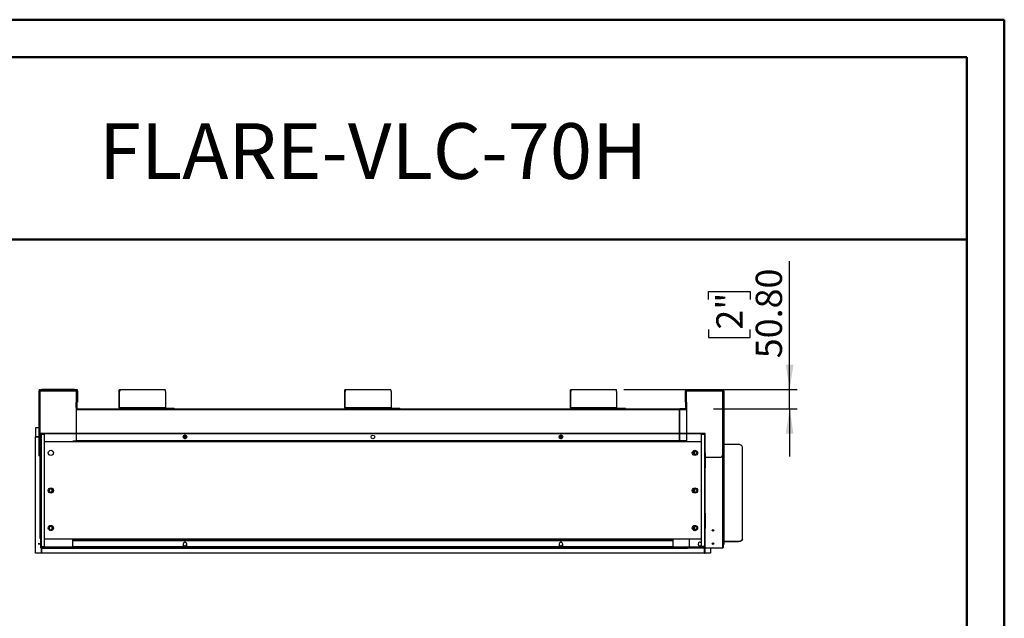
# Model space of a CAD drawing. Units: millimetres. Extents: x 2 to 4202, y -3 to 5937.
# Drawn here: x 1583 to 4202, y 4344 to 5937 of the extents above; entities that cross this region are included whole.
import ezdxf

# ---------------------------------------------------------------- set-up
doc = ezdxf.new("R2010")
doc.units = ezdxf.units.MM
doc.header["$LTSCALE"] = 20
doc.layers.add('FORMAT', color=7, linetype='Continuous')
doc.styles.add('SLDTEXTSTYLE0', font='TXT', dxfattribs={"width": 0.75})
doc.dimstyles.new('SLDDIMSTYLE0', dxfattribs={"dimtxt": 70, "dimasz": 66.04, "dimexe": 0, "dimexo": 0.0625, "dimgap": 17.5, "dimtad": 1, "dimrnd": 1e-09, "dimzin": 4, "dimdsep": 46, "dimtxsty": 'SLDTEXTSTYLE0', "dimsah": 1, "dimcen": 0.09, "dimadec": 0, "dimazin": 1, "dimtfac": 1, "dimtmove": 0, "dimatfit": 0, "dimfxl": 1, "dimfrac": 2, "dimtolj": 1, "dimtzin": 12, "dimarcsym": 0})

# ---------------------------------------------------------------- blocks, each defined once
blk = doc.blocks.new('_D_8')
at = {"layer": 'FORMAT'}
for p, q in [((3630.6, 4952.5), (3630.6, 5294.8)), ((3414.7, 5192.8), (3414.7, 5214.1)), ((3414.7, 5214.1), (3525.9, 5214.1)), ((3525.9, 5214.1), (3525.9, 5192.8)), ((3414.7, 5112.2), (3414.7, 5090.9)), ((3525.9, 5090.9), (3525.9, 5112.2)), ((3414.7, 5090.9), (3525.9, 5090.9)), ((3189.5, 4952.5), (3650.6, 4952.5)), ((3630.6, 4901.7), (3630.6, 4952.5)), ((3427.8, 4901.7), (3650.6, 4901.7)), ((3630.6, 4901.7), (3630.6, 4774.7))]:
    blk.add_line(p, q, dxfattribs=at)
for points in [[(3630.6, 4952.5), (3640.8, 5018.6), (3620.4, 5018.6)], [(3630.6, 4901.7), (3620.4, 4835.7), (3640.8, 4835.7)]]:
    blk.add_solid(points, dxfattribs=at)
at = {"layer": 'FORMAT', "char_height": 70, "attachment_point": 1, "rotation": 90, "style": 'SLDTEXTSTYLE0'}
for s, insert in [('50.80', (3540.4, 5036.1)), ('2"', (3435.6, 5112.2))]:
    blk.add_mtext(s, dxfattribs=dict(at, insert=insert))

msp = doc.modelspace()

# ---------------------------------------------------------------- linework, layer by layer
at = {"color": 7, "linetype": 'Continuous', "lineweight": 50}
for p, q in [((1.584, 5937.049), (4201.584, 5937.049)), ((4201.584, -2.951), (4201.584, 5937.049)), ((101.584, 5837.049), (4101.584, 5837.049)), ((4101.584, 97.049), (4101.584, 5837.049)), ((1228.049, 5352.032), (4101.584, 5352.032))]:
    msp.add_line(p, q, dxfattribs=at)
at = {"color": 7, "linetype": 'Continuous', "lineweight": 25}
for p, q in [((1635.29, 4952.517), (1636.79, 4952.517)), ((1635.29, 4949.517), (1635.29, 4952.517)), ((1636.79, 4952.517), (1636.79, 4949.517)), ((1637.79, 4951.017), (1637.79, 4952.517)), ((1637.79, 4952.517), (1641.79, 4952.517)), ((1641.79, 4951.017), (1637.79, 4951.017)), ((1637.79, 4951.017), (1637.79, 4949.517)), ((1641.79, 4952.517), (1641.79, 4951.017)), ((1728.79, 4952.517), (1641.79, 4952.517)), ((1728.79, 4951.017), (1641.79, 4951.017)), ((1728.79, 4951.017), (1728.79, 4952.517)), ((1728.79, 4952.517), (1732.79, 4952.517)), ((1732.79, 4951.017), (1728.79, 4951.017)), ((1732.79, 4952.517), (1732.79, 4951.017)), ((1732.79, 4949.517), (1732.79, 4951.017)), ((1733.79, 4952.517), (1735.29, 4952.517)), ((1733.79, 4949.517), (1733.79, 4952.517)), ((1735.29, 4952.517), (1735.29, 4949.517)), ((1848.543, 4952.517), (1849.715, 4952.517)), ((1849.715, 4952.517), (1969.475, 4952.517)), ((2448.543, 4952.517), (2449.715, 4952.517)), ((2449.715, 4952.517), (2569.475, 4952.517)), ((3048.543, 4952.517), (3049.715, 4952.517)), ((3049.715, 4952.517), (3169.475, 4952.517)), ((3354.183, 4952.517), (3355.683, 4952.517)), ((3354.183, 4949.517), (3354.183, 4952.517)), ((3355.683, 4952.517), (3355.683, 4949.517)), ((3356.683, 4951.017), (3356.683, 4952.517)), ((3356.683, 4952.517), (3360.683, 4952.517)), ((3360.683, 4951.017), (3356.683, 4951.017)), ((3356.683, 4951.017), (3356.683, 4949.517)), ((3360.683, 4952.517), (3360.683, 4951.017)), ((3360.683, 4952.517), (3447.683, 4952.517)), ((3360.683, 4951.017), (3447.683, 4951.017)), ((3447.683, 4951.017), (3447.683, 4952.517)), ((3447.683, 4952.517), (3451.683, 4952.517)), ((3451.683, 4951.017), (3447.683, 4951.017)), ((3451.683, 4952.517), (3451.683, 4951.017)), ((3451.683, 4949.517), (3451.683, 4951.017)), ((3452.683, 4952.517), (3454.183, 4952.517)), ((3452.683, 4949.517), (3452.683, 4952.517)), ((3454.183, 4952.517), (3454.183, 4949.517)), ((1633.79, 4949.517), (1633.79, 4776.517)), ((1633.79, 4949.517), (1636.79, 4949.517)), ((1636.79, 4949.517), (1636.79, 4776.517)), ((1636.79, 4949.517), (1637.79, 4949.517)), ((1637.79, 4949.517), (1732.79, 4949.517)), ((1733.79, 4949.517), (1732.79, 4949.517)), ((1733.79, 4919.517), (1733.79, 4949.517)), ((1733.79, 4949.517), (1736.79, 4949.517)), ((1736.79, 4949.517), (1736.79, 4919.517)), ((1848.639, 4947.517), (1847.467, 4947.517)), ((1847.467, 4904.117), (1847.467, 4947.517)), ((1848.639, 4904.117), (1848.639, 4947.517)), ((1970.55, 4947.517), (1970.55, 4904.117)), ((2448.639, 4947.517), (2447.467, 4947.517)), ((2447.467, 4904.117), (2447.467, 4947.517)), ((2448.639, 4904.117), (2448.639, 4947.517)), ((2570.55, 4947.517), (2570.55, 4904.117)), ((3048.639, 4947.517), (3047.467, 4947.517)), ((3047.467, 4904.117), (3047.467, 4947.517)), ((3048.639, 4904.117), (3048.639, 4947.517)), ((3170.55, 4947.517), (3170.55, 4904.117)), ((3352.683, 4949.517), (3352.683, 4919.517)), ((3352.683, 4949.517), (3355.683, 4949.517)), ((3355.683, 4949.517), (3355.683, 4919.517)), ((3355.683, 4949.517), (3356.683, 4949.517)), ((3356.683, 4949.517), (3451.683, 4949.517)), ((3452.683, 4949.517), (3451.683, 4949.517)), ((3452.683, 4776.517), (3452.683, 4949.517)), ((3452.683, 4949.517), (3455.683, 4949.517)), ((3455.683, 4949.517), (3455.683, 4776.517)), ((1733.79, 4919.517), (1732.79, 4919.517)), ((1732.79, 4919.517), (1732.79, 4836.717)), ((1732.79, 4901.717), (3338.79, 4901.717)), ((1733.083, 4904.717), (1733.083, 4919.517)), ((1736.79, 4919.517), (1733.79, 4919.517)), ((1733.79, 4904.717), (1733.79, 4919.517)), ((1735.29, 4904.717), (1733.79, 4904.717)), ((1735.29, 4904.717), (1735.29, 4919.517)), ((1848.639, 4904.117), (1847.467, 4904.117)), ((1970.55, 4904.117), (1848.639, 4904.117)), ((1849.811, 4902.917), (1849.811, 4901.717)), ((1849.811, 4902.917), (1868.171, 4902.917)), ((1868.171, 4901.717), (1868.171, 4902.917)), ((1868.171, 4902.917), (1874.13, 4902.917)), ((1874.13, 4902.917), (1874.13, 4901.717)), ((1874.13, 4902.917), (1993.89, 4902.917)), ((1993.89, 4901.717), (1993.89, 4902.917)), ((1993.89, 4902.917), (1994.007, 4902.917)), ((1994.007, 4901.717), (1994.007, 4902.917)), ((2448.639, 4904.117), (2447.467, 4904.117)), ((2570.55, 4904.117), (2448.639, 4904.117)), ((2449.811, 4902.917), (2449.811, 4901.717)), ((2449.811, 4902.917), (2468.171, 4902.917)), ((2468.171, 4901.717), (2468.171, 4902.917)), ((2468.171, 4902.917), (2474.13, 4902.917)), ((2474.13, 4902.917), (2474.13, 4901.717)), ((2474.13, 4902.917), (2593.89, 4902.917)), ((2593.89, 4901.717), (2593.89, 4902.917)), ((2593.89, 4902.917), (2594.007, 4902.917)), ((2594.007, 4901.717), (2594.007, 4902.917)), ((3048.639, 4904.117), (3047.467, 4904.117)), ((3170.55, 4904.117), (3048.639, 4904.117)), ((3049.811, 4902.917), (3049.811, 4901.717)), ((3049.811, 4902.917), (3068.171, 4902.917)), ((3068.171, 4901.717), (3068.171, 4902.917)), ((3068.171, 4902.917), (3074.13, 4902.917)), ((3074.13, 4902.917), (3074.13, 4901.717)), ((3074.13, 4902.917), (3193.89, 4902.917)), ((3193.89, 4901.717), (3193.89, 4902.917)), ((3193.89, 4902.917), (3194.007, 4902.917)), ((3194.007, 4901.717), (3194.007, 4902.917)), ((3338.79, 4901.717), (3338.79, 4899.717)), ((3356.683, 4901.717), (3338.79, 4901.717)), ((3338.79, 4900.717), (3356.683, 4900.717)), ((3338.79, 4899.717), (3356.683, 4899.717)), ((3355.683, 4919.517), (3352.683, 4919.517)), ((3354.183, 4904.717), (3354.183, 4919.517)), ((3354.183, 4904.717), (3355.683, 4904.717)), ((3355.683, 4904.717), (3355.683, 4919.517)), ((3355.683, 4919.517), (3356.683, 4919.517)), ((3356.39, 4904.717), (3356.39, 4919.517)), ((3356.683, 4919.517), (3356.683, 4836.717)), ((3337.59, 4896.717), (3337.59, 4836.717)), ((3337.79, 4896.717), (3337.59, 4896.717)), ((3337.79, 4836.717), (3337.79, 4896.717)), ((1624.79, 4850.714), (1624.79, 4826.967)), ((1633.79, 4850.714), (1624.79, 4850.714)), ((3337.59, 4850.717), (3337.79, 4850.717)), ((1624.79, 4825.967), (1624.79, 4826.967)), ((1633.79, 4826.967), (1624.79, 4826.967)), ((1633.79, 4825.967), (1624.79, 4825.967)), ((1624.79, 4517.717), (1624.79, 4825.967)), ((1638.29, 4835.517), (1638.29, 4836.717)), ((1638.29, 4836.717), (1755.29, 4836.717)), ((1638.29, 4835.517), (1755.29, 4835.517)), ((1639.49, 4832.617), (1638.29, 4832.617)), ((1638.29, 4832.617), (1638.29, 4796.217)), ((1639.49, 4832.617), (1639.49, 4796.217)), ((1640.69, 4833.817), (1640.69, 4835.017)), ((1640.69, 4835.017), (1648.29, 4835.017)), ((1640.69, 4833.817), (1648.29, 4833.817)), ((1640.69, 4833.717), (1648.29, 4833.717)), ((1640.69, 4833.11), (1640.69, 4833.717)), ((1640.69, 4535.324), (1640.69, 4833.11)), ((1648.29, 4835.017), (1648.29, 4833.817)), ((1648.29, 4833.717), (1648.29, 4534.717)), ((1732.79, 4835.517), (1732.79, 4815.717)), ((1755.29, 4835.517), (1755.29, 4836.717)), ((1755.29, 4836.717), (1767.29, 4836.717)), ((1755.29, 4835.517), (1767.29, 4835.517)), ((1767.29, 4835.517), (1767.29, 4836.717)), ((1767.29, 4836.717), (1810.29, 4836.717)), ((1767.29, 4835.517), (1810.29, 4835.517)), ((1810.29, 4835.517), (1810.29, 4836.717)), ((1810.29, 4836.717), (1822.29, 4836.717)), ((1810.29, 4835.517), (1822.29, 4835.517)), ((1822.29, 4835.517), (1822.29, 4836.717)), ((1822.29, 4836.717), (1918.29, 4836.717)), ((1822.29, 4835.517), (1918.29, 4835.517)), ((1918.29, 4835.517), (1918.29, 4836.717)), ((1918.29, 4836.717), (1930.29, 4836.717)), ((1918.29, 4835.517), (1930.29, 4835.517)), ((1930.29, 4835.517), (1930.29, 4836.717)), ((1930.29, 4836.717), (1973.29, 4836.717)), ((1930.29, 4835.517), (1973.29, 4835.517)), ((1973.29, 4835.517), (1973.29, 4836.717)), ((1973.29, 4836.717), (1985.29, 4836.717)), ((1973.29, 4835.517), (1985.29, 4835.517)), ((1985.29, 4835.517), (1985.29, 4836.717)), ((1985.29, 4836.717), (2081.29, 4836.717)), ((1985.29, 4835.517), (2081.29, 4835.517)), ((2019.032, 4830.173), (2017.668, 4827.811)), ((2017.668, 4825.623), (2019.032, 4823.261)), ((2026.39, 4824.717), (2018.191, 4824.717)), ((2023.654, 4831.267), (2020.927, 4831.267)), ((2020.927, 4822.167), (2023.654, 4822.167)), ((2026.913, 4827.811), (2025.549, 4830.173)), ((2025.549, 4823.261), (2026.913, 4825.623)), ((2081.29, 4835.517), (2081.29, 4836.717)), ((2081.29, 4836.717), (2093.29, 4836.717)), ((2081.29, 4835.517), (2093.29, 4835.517)), ((2093.29, 4835.517), (2093.29, 4836.717)), ((2093.29, 4836.717), (2136.29, 4836.717)), ((2093.29, 4835.517), (2136.29, 4835.517)), ((2136.29, 4835.517), (2136.29, 4836.717)), ((2136.29, 4836.717), (2148.29, 4836.717)), ((2136.29, 4835.517), (2148.29, 4835.517)), ((2148.29, 4835.517), (2148.29, 4836.717)), ((2148.29, 4836.717), (2244.29, 4836.717)), ((2148.29, 4835.517), (2244.29, 4835.517)), ((2244.29, 4835.517), (2244.29, 4836.717)), ((2244.29, 4836.717), (2256.29, 4836.717)), ((2244.29, 4835.517), (2256.29, 4835.517)), ((2256.29, 4835.517), (2256.29, 4836.717)), ((2256.29, 4836.717), (2299.29, 4836.717)), ((2256.29, 4835.517), (2299.29, 4835.517)), ((2299.29, 4835.517), (2299.29, 4836.717)), ((2299.29, 4836.717), (2311.29, 4836.717)), ((2299.29, 4835.517), (2311.29, 4835.517)), ((2311.29, 4835.517), (2311.29, 4836.717)), ((2311.29, 4836.717), (2407.29, 4836.717)), ((2311.29, 4835.517), (2407.29, 4835.517)), ((2407.29, 4835.517), (2407.29, 4836.717)), ((2407.29, 4836.717), (2419.29, 4836.717)), ((2407.29, 4835.517), (2419.29, 4835.517)), ((2419.29, 4835.517), (2419.29, 4836.717)), ((2419.29, 4836.717), (2462.29, 4836.717)), ((2419.29, 4835.517), (2462.29, 4835.517)), ((2462.29, 4835.517), (2462.29, 4836.717)), ((2462.29, 4836.717), (2474.29, 4836.717)), ((2462.29, 4835.517), (2474.29, 4835.517)), ((2474.29, 4835.517), (2474.29, 4836.717)), ((2474.29, 4836.717), (2570.29, 4836.717)), ((2474.29, 4835.517), (2570.29, 4835.517)), ((2570.29, 4835.517), (2570.29, 4836.717)), ((2570.29, 4836.717), (2582.29, 4836.717)), ((2570.29, 4835.517), (2582.29, 4835.517)), ((2582.29, 4835.517), (2582.29, 4836.717)), ((2582.29, 4836.717), (2625.29, 4836.717)), ((2582.29, 4835.517), (2625.29, 4835.517)), ((2625.29, 4835.517), (2625.29, 4836.717)), ((2625.29, 4836.717), (2637.29, 4836.717)), ((2625.29, 4835.517), (2637.29, 4835.517)), ((2637.29, 4835.517), (2637.29, 4836.717)), ((2637.29, 4836.717), (2733.29, 4836.717)), ((2637.29, 4835.517), (2733.29, 4835.517)), ((2733.29, 4835.517), (2733.29, 4836.717)), ((2733.29, 4836.717), (2745.29, 4836.717)), ((2733.29, 4835.517), (2745.29, 4835.517)), ((2745.29, 4835.517), (2745.29, 4836.717)), ((2745.29, 4836.717), (2788.29, 4836.717)), ((2745.29, 4835.517), (2788.29, 4835.517)), ((2788.29, 4835.517), (2788.29, 4836.717)), ((2788.29, 4836.717), (2800.29, 4836.717)), ((2788.29, 4835.517), (2800.29, 4835.517)), ((2800.29, 4835.517), (2800.29, 4836.717)), ((2800.29, 4836.717), (2896.29, 4836.717)), ((2800.29, 4835.517), (2896.29, 4835.517)), ((2896.29, 4835.517), (2896.29, 4836.717)), ((2896.29, 4836.717), (2908.29, 4836.717)), ((2896.29, 4835.517), (2908.29, 4835.517)), ((2908.29, 4835.517), (2908.29, 4836.717)), ((2908.29, 4836.717), (2951.29, 4836.717)), ((2908.29, 4835.517), (2951.29, 4835.517)), ((2951.29, 4835.517), (2951.29, 4836.717)), ((2951.29, 4836.717), (2963.29, 4836.717)), ((2951.29, 4835.517), (2963.29, 4835.517)), ((2963.29, 4835.517), (2963.29, 4836.717)), ((2963.29, 4836.717), (3059.29, 4836.717)), ((2963.29, 4835.517), (3059.29, 4835.517)), ((3019.032, 4830.173), (3017.668, 4827.811)), ((3017.668, 4825.623), (3019.032, 4823.261)), ((3026.39, 4824.717), (3018.191, 4824.717)), ((3023.654, 4831.267), (3020.927, 4831.267)), ((3020.927, 4822.167), (3023.654, 4822.167)), ((3026.913, 4827.811), (3025.549, 4830.173)), ((3025.549, 4823.261), (3026.913, 4825.623)), ((3059.29, 4835.517), (3059.29, 4836.717)), ((3059.29, 4836.717), (3071.29, 4836.717)), ((3059.29, 4835.517), (3071.29, 4835.517)), ((3071.29, 4836.717), (3114.29, 4836.717)), ((3071.29, 4835.517), (3071.29, 4836.717)), ((3071.29, 4835.517), (3114.29, 4835.517)), ((3114.29, 4835.517), (3114.29, 4836.717)), ((3114.29, 4836.717), (3126.29, 4836.717)), ((3114.29, 4835.517), (3126.29, 4835.517)), ((3126.29, 4835.517), (3126.29, 4836.717)), ((3126.29, 4836.717), (3222.29, 4836.717)), ((3126.29, 4835.517), (3222.29, 4835.517)), ((3222.29, 4835.517), (3222.29, 4836.717)), ((3222.29, 4836.717), (3234.29, 4836.717)), ((3222.29, 4835.517), (3234.29, 4835.517)), ((3234.29, 4835.517), (3234.29, 4836.717)), ((3234.29, 4836.717), (3277.29, 4836.717)), ((3234.29, 4835.517), (3277.29, 4835.517)), ((3277.29, 4835.517), (3277.29, 4836.717)), ((3277.29, 4836.717), (3289.29, 4836.717)), ((3277.29, 4835.517), (3289.29, 4835.517)), ((3289.29, 4835.517), (3289.29, 4836.717)), ((3289.29, 4836.717), (3406.29, 4836.717)), ((3289.29, 4835.517), (3406.29, 4835.517)), ((3320.29, 4835.517), (3320.29, 4835.448)), ((3337.59, 4835.517), (3337.59, 4818.717)), ((3337.59, 4818.717), (3337.79, 4818.717)), ((3337.79, 4818.717), (3337.79, 4835.517)), ((3356.683, 4835.517), (3356.683, 4813.317)), ((3396.29, 4835.017), (3396.29, 4833.817)), ((3396.29, 4835.017), (3403.89, 4835.017)), ((3396.29, 4833.817), (3403.89, 4833.817)), ((3396.29, 4534.717), (3396.29, 4833.717)), ((3403.89, 4833.717), (3396.29, 4833.717)), ((3403.89, 4833.817), (3403.89, 4835.017)), ((3403.89, 4833.11), (3403.89, 4833.717)), ((3403.89, 4833.11), (3403.89, 4535.324)), ((3405.09, 4832.617), (3406.29, 4832.617)), ((3405.09, 4796.217), (3405.09, 4832.617)), ((3406.29, 4835.517), (3406.29, 4836.717)), ((3406.29, 4796.217), (3406.29, 4832.617)), ((1639.49, 4796.217), (1638.29, 4796.217)), ((1638.29, 4796.217), (1638.29, 4784.217)), ((1639.49, 4796.217), (1639.49, 4784.217)), ((1724.29, 4813.317), (1648.29, 4813.317)), ((1724.29, 4813.317), (1724.29, 4815.717)), ((3320.29, 4815.717), (1724.29, 4815.717)), ((3320.29, 4813.317), (1724.29, 4813.317)), ((3356.683, 4816.717), (1732.79, 4816.717)), ((1846.675, 4816.092), (1732.79, 4816.092)), ((1732.79, 4816.045), (1846.675, 4816.045)), ((1846.675, 4816.045), (1846.675, 4816.092)), ((1851.675, 4816.092), (1851.675, 4816.045)), ((1969.06, 4816.092), (1851.675, 4816.092)), ((1851.675, 4816.045), (1969.06, 4816.045)), ((1969.06, 4816.045), (1969.06, 4816.092)), ((1974.06, 4816.092), (1974.06, 4816.045)), ((2091.444, 4816.092), (1974.06, 4816.092)), ((1974.06, 4816.045), (2091.444, 4816.045)), ((2091.444, 4816.045), (2091.444, 4816.092)), ((2096.444, 4816.092), (2096.444, 4816.045)), ((2213.829, 4816.092), (2096.444, 4816.092)), ((2096.444, 4816.045), (2213.829, 4816.045)), ((2213.829, 4816.045), (2213.829, 4816.092)), ((2218.829, 4816.092), (2218.829, 4816.045)), ((2336.214, 4816.092), (2218.829, 4816.092)), ((2218.829, 4816.045), (2336.214, 4816.045)), ((2336.214, 4816.045), (2336.214, 4816.092)), ((2341.214, 4816.092), (2341.214, 4816.045)), ((2458.598, 4816.092), (2341.214, 4816.092)), ((2341.214, 4816.045), (2458.598, 4816.045)), ((2458.598, 4816.045), (2458.598, 4816.092)), ((2463.598, 4816.092), (2463.598, 4816.045)), ((2580.983, 4816.092), (2463.598, 4816.092)), ((2463.598, 4816.045), (2580.983, 4816.045)), ((2580.983, 4816.045), (2580.983, 4816.092)), ((2585.983, 4816.092), (2585.983, 4816.045)), ((2703.367, 4816.092), (2585.983, 4816.092)), ((2585.983, 4816.045), (2703.367, 4816.045)), ((2703.367, 4816.045), (2703.367, 4816.092)), ((2708.367, 4816.092), (2708.367, 4816.045)), ((2825.752, 4816.092), (2708.367, 4816.092)), ((2708.367, 4816.045), (2825.752, 4816.045)), ((2825.752, 4816.045), (2825.752, 4816.092)), ((2830.752, 4816.092), (2830.752, 4816.045)), ((2948.137, 4816.092), (2830.752, 4816.092)), ((2830.752, 4816.045), (2948.137, 4816.045)), ((2948.137, 4816.045), (2948.137, 4816.092)), ((2953.137, 4816.092), (2953.137, 4816.045)), ((3070.521, 4816.092), (2953.137, 4816.092)), ((2953.137, 4816.045), (3070.521, 4816.045)), ((3070.521, 4816.045), (3070.521, 4816.092)), ((3075.521, 4816.092), (3075.521, 4816.045)), ((3192.906, 4816.092), (3075.521, 4816.092)), ((3075.521, 4816.045), (3192.906, 4816.045)), ((3192.906, 4816.045), (3192.906, 4816.092)), ((3197.906, 4816.092), (3197.906, 4816.045)), ((3315.29, 4816.092), (3197.906, 4816.092)), ((3197.906, 4816.045), (3315.29, 4816.045)), ((3315.29, 4816.045), (3315.29, 4816.092)), ((3320.29, 4816.717), (3320.29, 4815.717)), ((3320.29, 4815.717), (3320.29, 4813.317)), ((3396.29, 4813.317), (3320.29, 4813.317)), ((3405.09, 4796.217), (3406.29, 4796.217)), ((3405.09, 4784.217), (3405.09, 4796.217)), ((3406.29, 4784.217), (3406.29, 4796.217)), ((3456.183, 4549.132), (3456.183, 4806.247)), ((3494.983, 4806.247), (3456.183, 4806.247)), ((3504.983, 4555.56), (3504.983, 4799.819)), ((1636.79, 4776.517), (1633.79, 4776.517)), ((1636.79, 4776.517), (1637.79, 4776.517)), ((1637.29, 4556.717), (1637.29, 4776.517)), ((1639.49, 4784.217), (1638.29, 4784.217)), ((1638.29, 4744.217), (1638.29, 4784.217)), ((1639.49, 4744.217), (1639.49, 4784.217)), ((3374.24, 4785.581), (3374.24, 4782.853)), ((3374.79, 4786.778), (3374.79, 4781.655)), ((3377.697, 4788.839), (3375.334, 4787.475)), ((3375.334, 4780.958), (3377.697, 4779.594)), ((3376.29, 4788.027), (3376.29, 4780.406)), ((3382.247, 4787.475), (3379.884, 4788.839)), ((3379.884, 4779.594), (3382.247, 4780.958)), ((3383.34, 4782.853), (3383.34, 4785.581)), ((3405.09, 4784.217), (3406.29, 4784.217)), ((3405.09, 4784.217), (3405.09, 4744.217)), ((3406.29, 4784.217), (3406.29, 4744.217)), ((3406.29, 4772.517), (3447.683, 4772.517)), ((3452.683, 4776.517), (3451.683, 4776.517)), ((3455.683, 4776.517), (3452.683, 4776.517)), ((3454.183, 4776.517), (3454.183, 4532.717)), ((1639.49, 4744.217), (1638.29, 4744.217)), ((1638.29, 4744.217), (1638.29, 4732.217)), ((1639.49, 4744.217), (1639.49, 4732.217)), ((3405.09, 4744.217), (3406.29, 4744.217)), ((3405.09, 4732.217), (3405.09, 4744.217)), ((3406.29, 4732.217), (3406.29, 4744.217)), ((1639.49, 4732.217), (1638.29, 4732.217)), ((1638.29, 4732.217), (1638.29, 4636.217)), ((1639.49, 4732.217), (1639.49, 4636.217)), ((3405.09, 4732.217), (3406.29, 4732.217)), ((3405.09, 4636.217), (3405.09, 4732.217)), ((3406.29, 4636.217), (3406.29, 4732.217)), ((1664.697, 4688.839), (1662.334, 4687.475)), ((1669.247, 4687.475), (1666.884, 4688.839)), ((1668.29, 4688.027), (1668.29, 4680.406)), ((3377.697, 4688.839), (3375.334, 4687.475)), ((3376.29, 4688.027), (3376.29, 4680.406)), ((3382.247, 4687.475), (3379.884, 4688.839)), ((1661.24, 4685.581), (1661.24, 4682.853)), ((1662.334, 4680.958), (1664.697, 4679.594)), ((1666.884, 4679.594), (1669.247, 4680.958)), ((1669.79, 4681.655), (1669.79, 4686.778)), ((1670.34, 4682.853), (1670.34, 4685.581)), ((3374.24, 4685.581), (3374.24, 4682.853)), ((3374.79, 4686.778), (3374.79, 4681.655)), ((3375.334, 4680.958), (3377.697, 4679.594)), ((3379.884, 4679.594), (3382.247, 4680.958)), ((3383.34, 4682.853), (3383.34, 4685.581)), ((1639.49, 4636.217), (1638.29, 4636.217)), ((1638.29, 4636.217), (1638.29, 4624.217)), ((1639.49, 4636.217), (1639.49, 4624.217)), ((3405.09, 4636.217), (3406.29, 4636.217)), ((3405.09, 4624.217), (3405.09, 4636.217)), ((3406.29, 4624.217), (3406.29, 4636.217)), ((1639.49, 4624.217), (1638.29, 4624.217)), ((1638.29, 4584.217), (1638.29, 4624.217)), ((1639.49, 4584.217), (1639.49, 4624.217)), ((3405.09, 4624.217), (3406.29, 4624.217)), ((3405.09, 4624.217), (3405.09, 4584.217)), ((3406.29, 4624.217), (3406.29, 4584.217)), ((1639.49, 4584.217), (1638.29, 4584.217)), ((1638.29, 4584.217), (1638.29, 4572.217)), ((1639.49, 4584.217), (1639.49, 4572.217)), ((1661.24, 4585.581), (1661.24, 4582.853)), ((1664.697, 4588.839), (1662.334, 4587.475)), ((1669.247, 4587.475), (1666.884, 4588.839)), ((1668.29, 4588.027), (1668.29, 4580.406)), ((1669.79, 4581.655), (1669.79, 4586.778)), ((1670.34, 4582.853), (1670.34, 4585.581)), ((3374.24, 4585.581), (3374.24, 4582.853)), ((3374.79, 4586.778), (3374.79, 4581.655)), ((3377.697, 4588.839), (3375.334, 4587.475)), ((3376.29, 4588.027), (3376.29, 4580.406)), ((3382.247, 4587.475), (3379.884, 4588.839)), ((3383.34, 4582.853), (3383.34, 4585.581)), ((3405.09, 4584.217), (3406.29, 4584.217)), ((3405.09, 4572.217), (3405.09, 4584.217)), ((3406.29, 4572.217), (3406.29, 4584.217)), ((1638.29, 4556.717), (1637.29, 4556.717)), ((1639.49, 4572.217), (1638.29, 4572.217)), ((1638.29, 4572.217), (1638.29, 4535.817)), ((1639.49, 4572.217), (1639.49, 4535.817)), ((1662.334, 4580.958), (1664.697, 4579.594)), ((1666.884, 4579.594), (1669.247, 4580.958)), ((3375.334, 4580.958), (3377.697, 4579.594)), ((3379.884, 4579.594), (3382.247, 4580.958)), ((3405.09, 4572.217), (3406.29, 4572.217)), ((3405.09, 4535.817), (3405.09, 4572.217)), ((3406.29, 4535.817), (3406.29, 4572.217)), ((1637.79, 4542.467), (1631.79, 4542.467)), ((1631.79, 4542.467), (1631.79, 4542.067)), ((1631.79, 4542.37), (1637.79, 4542.37)), ((1631.79, 4542.067), (1637.79, 4542.067)), ((1637.79, 4533.424), (1637.698, 4533.424)), ((1637.698, 4533.424), (1637.698, 4533.024)), ((1637.698, 4533.024), (1640.398, 4533.024)), ((1638.29, 4542.467), (1637.79, 4542.467)), ((1638.29, 4542.37), (1637.79, 4542.37)), ((1637.79, 4542.067), (1637.79, 4533.424)), ((1637.79, 4542.067), (1638.29, 4542.067)), ((1637.79, 4533.424), (1638.79, 4533.424)), ((1639.49, 4535.817), (1638.29, 4535.817)), ((1638.29, 4532.917), (1638.29, 4531.717)), ((1755.29, 4532.917), (1638.29, 4532.917)), ((1755.29, 4531.717), (1638.29, 4531.717)), ((1638.79, 4534.35), (1638.79, 4533.427)), ((1638.79, 4533.424), (1638.79, 4533.427)), ((1638.79, 4533.424), (1639.79, 4533.424)), ((1639.79, 4533.424), (1639.79, 4533.024)), ((1639.84, 4533.024), (1639.84, 4533.572)), ((1640.398, 4533.024), (1640.398, 4532.917)), ((1640.398, 4531.717), (1640.398, 4517.717)), ((1640.498, 4531.717), (1640.498, 4530.717)), ((1640.498, 4517.717), (1640.498, 4530.717)), ((1640.69, 4535.324), (1640.69, 4534.717)), ((1640.69, 4534.717), (1648.29, 4534.717)), ((1640.69, 4534.617), (1640.69, 4533.417)), ((1648.29, 4534.617), (1640.69, 4534.617)), ((1648.29, 4533.417), (1640.69, 4533.417)), ((1648.29, 4555.117), (1724.29, 4555.117)), ((1648.29, 4533.417), (1648.29, 4534.617)), ((1724.29, 4555.117), (3320.29, 4555.117)), ((1724.29, 4552.717), (1724.29, 4555.117)), ((1724.29, 4552.717), (3320.29, 4552.717)), ((1724.29, 4551.517), (1724.29, 4552.717)), ((1724.29, 4551.517), (3320.29, 4551.517)), ((1724.29, 4534.117), (1724.29, 4551.517)), ((2021.106, 4534.117), (1724.29, 4534.117)), ((1724.29, 4532.917), (1724.29, 4534.117)), ((1846.675, 4552.388), (1729.29, 4552.388)), ((1729.29, 4552.388), (1729.29, 4552.341)), ((1729.29, 4552.341), (1846.675, 4552.341)), ((1755.29, 4532.917), (1755.29, 4531.717)), ((1767.29, 4532.917), (1755.29, 4532.917)), ((1767.29, 4531.717), (1755.29, 4531.717)), ((1767.29, 4532.917), (1767.29, 4531.717)), ((1810.29, 4532.917), (1767.29, 4532.917)), ((1810.29, 4531.717), (1767.29, 4531.717)), ((1810.29, 4532.917), (1810.29, 4531.717)), ((1822.29, 4532.917), (1810.29, 4532.917)), ((1822.29, 4531.717), (1810.29, 4531.717)), ((1822.29, 4532.917), (1822.29, 4531.717)), ((1918.29, 4532.917), (1822.29, 4532.917)), ((1918.29, 4531.717), (1822.29, 4531.717)), ((1846.675, 4552.341), (1846.675, 4552.388)), ((1969.06, 4552.388), (1851.675, 4552.388)), ((1851.675, 4552.388), (1851.675, 4552.341)), ((1851.675, 4552.341), (1969.06, 4552.341)), ((1918.29, 4532.917), (1918.29, 4531.717)), ((1930.29, 4532.917), (1918.29, 4532.917)), ((1930.29, 4531.717), (1918.29, 4531.717)), ((1930.29, 4532.917), (1930.29, 4531.717)), ((1973.29, 4532.917), (1930.29, 4532.917)), ((1973.29, 4531.717), (1930.29, 4531.717)), ((1969.06, 4552.341), (1969.06, 4552.388)), ((1973.29, 4532.917), (1973.29, 4531.717)), ((1985.29, 4532.917), (1973.29, 4532.917)), ((1985.29, 4531.717), (1973.29, 4531.717)), ((2091.444, 4552.388), (1974.06, 4552.388)), ((1974.06, 4552.388), (1974.06, 4552.341)), ((1974.06, 4552.341), (2091.444, 4552.341)), ((1985.29, 4532.917), (1985.29, 4531.717)), ((2081.29, 4532.917), (1985.29, 4532.917)), ((2081.29, 4531.717), (1985.29, 4531.717)), ((2017.54, 4541.717), (2017.54, 4538.717)), ((2017.54, 4540.844), (2019.664, 4537.167)), ((2019.032, 4545.173), (2017.668, 4542.811)), ((2019.664, 4537.167), (2024.917, 4537.167)), ((2023.654, 4546.267), (2020.927, 4546.267)), ((3021.106, 4534.117), (2023.475, 4534.117)), ((2024.917, 4537.167), (2027.04, 4540.844)), ((2026.913, 4542.811), (2025.549, 4545.173)), ((2027.04, 4538.717), (2027.04, 4541.717)), ((2081.29, 4532.917), (2081.29, 4531.717)), ((2093.29, 4532.917), (2081.29, 4532.917)), ((2093.29, 4531.717), (2081.29, 4531.717)), ((2091.444, 4552.341), (2091.444, 4552.388)), ((2093.29, 4532.917), (2093.29, 4531.717)), ((2136.29, 4532.917), (2093.29, 4532.917)), ((2136.29, 4531.717), (2093.29, 4531.717)), ((2213.829, 4552.388), (2096.444, 4552.388)), ((2096.444, 4552.388), (2096.444, 4552.341)), ((2096.444, 4552.341), (2213.829, 4552.341)), ((2136.29, 4532.917), (2136.29, 4531.717)), ((2148.29, 4532.917), (2136.29, 4532.917)), ((2148.29, 4531.717), (2136.29, 4531.717)), ((2148.29, 4532.917), (2148.29, 4531.717)), ((2244.29, 4532.917), (2148.29, 4532.917)), ((2244.29, 4531.717), (2148.29, 4531.717)), ((2213.829, 4552.341), (2213.829, 4552.388)), ((2336.214, 4552.388), (2218.829, 4552.388)), ((2218.829, 4552.388), (2218.829, 4552.341)), ((2218.829, 4552.341), (2336.214, 4552.341)), ((2244.29, 4532.917), (2244.29, 4531.717)), ((2256.29, 4532.917), (2244.29, 4532.917)), ((2256.29, 4531.717), (2244.29, 4531.717)), ((2256.29, 4532.917), (2256.29, 4531.717)), ((2299.29, 4532.917), (2256.29, 4532.917)), ((2299.29, 4531.717), (2256.29, 4531.717)), ((2299.29, 4532.917), (2299.29, 4531.717)), ((2311.29, 4532.917), (2299.29, 4532.917)), ((2311.29, 4531.717), (2299.29, 4531.717)), ((2311.29, 4532.917), (2311.29, 4531.717)), ((2407.29, 4532.917), (2311.29, 4532.917)), ((2407.29, 4531.717), (2311.29, 4531.717)), ((2336.214, 4552.341), (2336.214, 4552.388)), ((2458.598, 4552.388), (2341.214, 4552.388)), ((2341.214, 4552.388), (2341.214, 4552.341)), ((2341.214, 4552.341), (2458.598, 4552.341)), ((2407.29, 4532.917), (2407.29, 4531.717)), ((2419.29, 4532.917), (2407.29, 4532.917)), ((2419.29, 4531.717), (2407.29, 4531.717)), ((2419.29, 4532.917), (2419.29, 4531.717)), ((2462.29, 4532.917), (2419.29, 4532.917)), ((2462.29, 4531.717), (2419.29, 4531.717)), ((2458.598, 4552.341), (2458.598, 4552.388)), ((2462.29, 4532.917), (2462.29, 4531.717)), ((2474.29, 4532.917), (2462.29, 4532.917)), ((2474.29, 4531.717), (2462.29, 4531.717)), ((2580.983, 4552.388), (2463.598, 4552.388)), ((2463.598, 4552.388), (2463.598, 4552.341)), ((2463.598, 4552.341), (2580.983, 4552.341)), ((2474.29, 4532.917), (2474.29, 4531.717)), ((2570.29, 4532.917), (2474.29, 4532.917)), ((2570.29, 4531.717), (2474.29, 4531.717)), ((2570.29, 4532.917), (2570.29, 4531.717)), ((2582.29, 4532.917), (2570.29, 4532.917)), ((2582.29, 4531.717), (2570.29, 4531.717)), ((2580.983, 4552.341), (2580.983, 4552.388)), ((2582.29, 4532.917), (2582.29, 4531.717)), ((2625.29, 4532.917), (2582.29, 4532.917)), ((2625.29, 4531.717), (2582.29, 4531.717)), ((2703.367, 4552.388), (2585.983, 4552.388)), ((2585.983, 4552.388), (2585.983, 4552.341)), ((2585.983, 4552.341), (2703.367, 4552.341)), ((2625.29, 4532.917), (2625.29, 4531.717)), ((2637.29, 4532.917), (2625.29, 4532.917)), ((2637.29, 4531.717), (2625.29, 4531.717)), ((2637.29, 4532.917), (2637.29, 4531.717)), ((2733.29, 4532.917), (2637.29, 4532.917)), ((2733.29, 4531.717), (2637.29, 4531.717)), ((2703.367, 4552.341), (2703.367, 4552.388)), ((2825.752, 4552.388), (2708.367, 4552.388)), ((2708.367, 4552.388), (2708.367, 4552.341)), ((2708.367, 4552.341), (2825.752, 4552.341)), ((2733.29, 4532.917), (2733.29, 4531.717)), ((2745.29, 4532.917), (2733.29, 4532.917)), ((2745.29, 4531.717), (2733.29, 4531.717)), ((2745.29, 4532.917), (2745.29, 4531.717)), ((2788.29, 4532.917), (2745.29, 4532.917)), ((2788.29, 4531.717), (2745.29, 4531.717)), ((2788.29, 4532.917), (2788.29, 4531.717)), ((2800.29, 4532.917), (2788.29, 4532.917)), ((2800.29, 4531.717), (2788.29, 4531.717)), ((2800.29, 4532.917), (2800.29, 4531.717)), ((2896.29, 4532.917), (2800.29, 4532.917)), ((2896.29, 4531.717), (2800.29, 4531.717)), ((2825.752, 4552.341), (2825.752, 4552.388)), ((2948.137, 4552.388), (2830.752, 4552.388)), ((2830.752, 4552.388), (2830.752, 4552.341)), ((2830.752, 4552.341), (2948.137, 4552.341)), ((2896.29, 4532.917), (2896.29, 4531.717)), ((2908.29, 4532.917), (2896.29, 4532.917)), ((2908.29, 4531.717), (2896.29, 4531.717)), ((2908.29, 4532.917), (2908.29, 4531.717)), ((2951.29, 4532.917), (2908.29, 4532.917)), ((2951.29, 4531.717), (2908.29, 4531.717)), ((2948.137, 4552.341), (2948.137, 4552.388)), ((2951.29, 4532.917), (2951.29, 4531.717)), ((2963.29, 4532.917), (2951.29, 4532.917)), ((2963.29, 4531.717), (2951.29, 4531.717)), ((3070.521, 4552.388), (2953.137, 4552.388)), ((2953.137, 4552.388), (2953.137, 4552.341)), ((2953.137, 4552.341), (3070.521, 4552.341)), ((2963.29, 4532.917), (2963.29, 4531.717)), ((3059.29, 4532.917), (2963.29, 4532.917)), ((3059.29, 4531.717), (2963.29, 4531.717)), ((3017.54, 4541.717), (3017.54, 4538.717)), ((3017.54, 4540.844), (3019.664, 4537.167)), ((3019.032, 4545.173), (3017.668, 4542.811)), ((3019.664, 4537.167), (3024.917, 4537.167)), ((3023.654, 4546.267), (3020.927, 4546.267)), ((3320.29, 4534.117), (3023.475, 4534.117)), ((3024.917, 4537.167), (3027.04, 4540.844)), ((3026.913, 4542.811), (3025.549, 4545.173)), ((3027.04, 4538.717), (3027.04, 4541.717)), ((3059.29, 4532.917), (3059.29, 4531.717)), ((3071.29, 4532.917), (3059.29, 4532.917)), ((3071.29, 4531.717), (3059.29, 4531.717)), ((3070.521, 4552.341), (3070.521, 4552.388)), ((3071.29, 4532.917), (3071.29, 4531.717)), ((3114.29, 4532.917), (3071.29, 4532.917)), ((3114.29, 4531.717), (3071.29, 4531.717)), ((3192.906, 4552.388), (3075.521, 4552.388)), ((3075.521, 4552.388), (3075.521, 4552.341)), ((3075.521, 4552.341), (3192.906, 4552.341)), ((3114.29, 4532.917), (3114.29, 4531.717)), ((3126.29, 4532.917), (3114.29, 4532.917)), ((3126.29, 4531.717), (3114.29, 4531.717)), ((3126.29, 4532.917), (3126.29, 4531.717)), ((3222.29, 4532.917), (3126.29, 4532.917)), ((3222.29, 4531.717), (3126.29, 4531.717)), ((3192.906, 4552.341), (3192.906, 4552.388)), ((3315.29, 4552.388), (3197.906, 4552.388)), ((3197.906, 4552.388), (3197.906, 4552.341)), ((3197.906, 4552.341), (3315.29, 4552.341)), ((3222.29, 4532.917), (3222.29, 4531.717)), ((3234.29, 4532.917), (3222.29, 4532.917)), ((3234.29, 4531.717), (3222.29, 4531.717)), ((3234.29, 4532.917), (3234.29, 4531.717)), ((3277.29, 4532.917), (3234.29, 4532.917)), ((3277.29, 4531.717), (3234.29, 4531.717)), ((3277.29, 4532.917), (3277.29, 4531.717)), ((3289.29, 4532.917), (3277.29, 4532.917)), ((3289.29, 4531.717), (3277.29, 4531.717)), ((3289.29, 4532.917), (3289.29, 4531.717)), ((3406.29, 4532.917), (3289.29, 4532.917)), ((3406.29, 4531.717), (3289.29, 4531.717)), ((3315.29, 4552.341), (3315.29, 4552.388)), ((3320.29, 4555.117), (3396.29, 4555.117)), ((3320.29, 4555.117), (3320.29, 4552.717)), ((3320.29, 4552.717), (3320.29, 4551.517)), ((3320.29, 4551.517), (3320.29, 4534.117)), ((3320.29, 4534.117), (3320.29, 4532.917)), ((3359.183, 4531.717), (3359.183, 4530.717)), ((3364.683, 4530.717), (3359.183, 4530.717)), ((3364.683, 4532.917), (3364.683, 4555.117)), ((3364.683, 4530.717), (3364.683, 4531.717)), ((3452.183, 4530.717), (3364.683, 4530.717)), ((3403.89, 4534.717), (3396.29, 4534.717)), ((3396.29, 4533.417), (3396.29, 4534.617)), ((3403.89, 4534.617), (3396.29, 4534.617)), ((3403.89, 4533.417), (3396.29, 4533.417)), ((3403.89, 4535.324), (3403.89, 4534.717)), ((3403.89, 4534.617), (3403.89, 4533.417)), ((3404.083, 4530.717), (3404.083, 4517.717)), ((3404.183, 4517.717), (3404.183, 4530.717)), ((3405.09, 4535.817), (3406.29, 4535.817)), ((3406.29, 4532.917), (3406.29, 4531.717)), ((3419.79, 4530.717), (3419.79, 4517.717)), ((3452.183, 4532.424), (3452.183, 4530.717)), ((3454.183, 4547.6), (3455.183, 4547.6)), ((3454.183, 4543.77), (3455.183, 4543.77)), ((3454.183, 4540.197), (3455.183, 4540.197)), ((3455.183, 4547.6), (3455.183, 4543.77)), ((3455.183, 4543.77), (3455.183, 4540.197)), ((3456.183, 4548.366), (3456.183, 4549.132)), ((3456.183, 4549.132), (3494.983, 4549.132)), ((3456.183, 4548.366), (3494.983, 4548.366)), ((3494.983, 4548.366), (3494.983, 4549.132)), ((3504.983, 4555.56), (3504.983, 4554.794)), ((1640.398, 4517.717), (1624.79, 4517.717)), ((3404.083, 4517.717), (1640.498, 4517.717)), ((3404.183, 4529.717), (3404.183, 4517.717)), ((3405.183, 4529.717), (3404.183, 4529.717)), ((3404.183, 4517.717), (3405.183, 4517.717)), ((3419.79, 4517.717), (3404.183, 4517.717)), ((3405.183, 4529.717), (3405.183, 4517.717))]:
    msp.add_line(p, q, dxfattribs=at)
at = {"color": 8, "linetype": 'Continuous', "lineweight": 25}
for p, q in [((1733.083, 4904.717), (1732.79, 4904.717)), ((1732.79, 4899.717), (3338.79, 4899.717)), ((3356.683, 4904.717), (3356.39, 4904.717)), ((2027.04, 4826.717), (2017.54, 4826.717)), ((3027.04, 4826.717), (3017.54, 4826.717)), ((3337.79, 4837.717), (3337.59, 4837.717)), ((3337.79, 4834.717), (3337.59, 4834.717)), ((3452.183, 4776.517), (3452.183, 4532.424)), ((1637.79, 4556.717), (1637.79, 4542.467)), ((1637.79, 4542.37), (1637.79, 4542.067)), ((1637.79, 4533.424), (1637.79, 4533.024)), ((1640.498, 4530.717), (3359.183, 4530.717)), ((1640.79, 4534.717), (1640.79, 4534.617)), ((1648.29, 4533.717), (1724.29, 4533.717)), ((3320.29, 4533.717), (3364.683, 4533.717))]:
    msp.add_line(p, q, dxfattribs=at)
at = {"color": 7, "linetype": 'Continuous', "lineweight": 25, "flags": 128}
for points in [[(1847.467, 4947.517), (1847.488, 4948.492), (1847.549, 4949.43), (1847.649, 4950.295), (1847.782, 4951.052), (1847.945, 4951.674), (1848.131, 4952.136), (1848.333, 4952.421), (1848.543, 4952.517)], [(1849.715, 4952.517), (1849.505, 4952.421), (1849.303, 4952.136), (1849.117, 4951.674), (1848.954, 4951.052), (1848.821, 4950.295), (1848.721, 4949.43), (1848.66, 4948.492), (1848.639, 4947.517)], [(1970.55, 4947.517), (1970.529, 4948.492), (1970.468, 4949.43), (1970.369, 4950.295), (1970.235, 4951.052), (1970.072, 4951.674), (1969.886, 4952.136), (1969.684, 4952.421), (1969.475, 4952.517)], [(2447.467, 4947.517), (2447.488, 4948.492), (2447.549, 4949.43), (2447.649, 4950.295), (2447.782, 4951.052), (2447.945, 4951.674), (2448.131, 4952.136), (2448.333, 4952.421), (2448.543, 4952.517)], [(2447.467, 4947.517), (2447.488, 4948.492), (2447.549, 4949.43), (2447.649, 4950.295), (2447.782, 4951.052), (2447.945, 4951.674), (2448.131, 4952.136), (2448.333, 4952.421), (2448.543, 4952.517)], [(2449.715, 4952.517), (2449.505, 4952.421), (2449.303, 4952.136), (2449.117, 4951.674), (2448.954, 4951.052), (2448.821, 4950.295), (2448.721, 4949.43), (2448.66, 4948.492), (2448.639, 4947.517)], [(2449.715, 4952.517), (2449.505, 4952.421), (2449.303, 4952.136), (2449.117, 4951.674), (2448.954, 4951.052), (2448.821, 4950.295), (2448.721, 4949.43), (2448.66, 4948.492), (2448.639, 4947.517)], [(2570.55, 4947.517), (2570.529, 4948.492), (2570.468, 4949.43), (2570.369, 4950.295), (2570.235, 4951.052), (2570.072, 4951.674), (2569.886, 4952.136), (2569.684, 4952.421), (2569.475, 4952.517)], [(2570.55, 4947.517), (2570.529, 4948.492), (2570.468, 4949.43), (2570.369, 4950.295), (2570.235, 4951.052), (2570.072, 4951.674), (2569.886, 4952.136), (2569.684, 4952.421), (2569.475, 4952.517)], [(3047.467, 4947.517), (3047.488, 4948.492), (3047.549, 4949.43), (3047.649, 4950.295), (3047.782, 4951.052), (3047.945, 4951.674), (3048.131, 4952.136), (3048.333, 4952.421), (3048.543, 4952.517)], [(3049.715, 4952.517), (3049.505, 4952.421), (3049.303, 4952.136), (3049.117, 4951.674), (3048.954, 4951.052), (3048.821, 4950.295), (3048.721, 4949.43), (3048.66, 4948.492), (3048.639, 4947.517)], [(3170.55, 4947.517), (3170.529, 4948.492), (3170.468, 4949.43), (3170.369, 4950.295), (3170.235, 4951.052), (3170.072, 4951.674), (3169.886, 4952.136), (3169.684, 4952.421), (3169.475, 4952.517)], [(1733.083, 4904.717), (1732.911, 4903.71), (1732.79, 4903.091)], [(1640.69, 4833.11), (1639.772, 4832.986), (1639.553, 4832.952)], [(3405.022, 4832.953), (3404.809, 4832.986), (3403.89, 4833.11)], [(3455.683, 4806.198), (3455.793, 4806.218), (3456.183, 4806.247)], [(3504.983, 4799.819), (3504.791, 4801.073), (3504.222, 4802.279), (3503.298, 4803.39), (3502.054, 4804.364), (3500.539, 4805.164), (3498.81, 4805.758), (3496.934, 4806.123), (3494.983, 4806.247)], [(1639.559, 4535.481), (1639.772, 4535.447), (1640.69, 4535.324)], [(1640.006, 4533.544), (1639.867, 4533.497), (1639.79, 4533.424)], [(1640.713, 4532.917), (1640.717, 4532.951), (1640.762, 4533.417)], [(2021.106, 4534.117), (2022.285, 4534.018), (2023.475, 4534.117)], [(3021.106, 4534.117), (3022.285, 4534.018), (3023.475, 4534.117)], [(3403.89, 4535.324), (3404.809, 4535.447), (3405.028, 4535.482)], [(3494.983, 4549.132), (3496.934, 4549.255), (3498.81, 4549.621), (3500.539, 4550.215), (3502.054, 4551.015), (3503.298, 4551.989), (3504.222, 4553.1), (3504.791, 4554.306), (3504.983, 4555.56)], [(3504.983, 4554.794), (3504.791, 4553.54), (3504.222, 4552.334), (3503.298, 4551.223), (3502.054, 4550.249), (3500.539, 4549.449), (3498.81, 4548.855), (3496.934, 4548.489), (3494.983, 4548.366)]]:
    msp.add_lwpolyline(points, dxfattribs=at)
at = {"color": 7, "linetype": 'Continuous', "lineweight": 25}
for centre, radius in [((2022.29, 4826.717), 4.75), ((2522.29, 4826.717), 4.75), ((3022.29, 4826.717), 4.75), ((1665.79, 4784.217), 7), ((3378.79, 4784.217), 7), ((3378.79, 4784.217), 4.75), ((1665.79, 4684.217), 7), ((1665.79, 4684.217), 4.75), ((3378.79, 4684.217), 7), ((3378.79, 4684.217), 4.75), ((1665.79, 4584.217), 7), ((1665.79, 4584.217), 4.75), ((3378.79, 4584.217), 7), ((3378.79, 4584.217), 4.75), ((3426.933, 4577.917), 2.1), ((3426.933, 4542.917), 2.1)]:
    msp.add_circle(centre, radius, dxfattribs=at)
for centre, radius, start, end in [((1640.498, 4949.517), 3, 154.471221, 180), ((1730.083, 4949.517), 3, 0, 25.528779), ((3359.39, 4949.517), 3, 154.471221, 180), ((3448.976, 4949.517), 3, 0, 25.528779), ((1732.434, 4904.639), 2.858, 277.171705, 1.566603), ((1732.303, 4904.712), 1.487, 290.972396, 0.163585), ((1849.84, 4904.089), 2.372, 179.329963, 269.313913), ((1849.825, 4904.103), 1.186, 179.329963, 269.313913), ((1971.736, 4904.103), 1.186, 179.329963, 269.313913), ((2449.84, 4904.089), 2.372, 179.329963, 269.313913), ((2449.825, 4904.103), 1.186, 179.329963, 269.313913), ((2571.736, 4904.103), 1.186, 179.329963, 269.313913), ((3049.84, 4904.089), 2.372, 179.329963, 269.313913), ((3049.825, 4904.103), 1.186, 179.329963, 269.313913), ((3171.736, 4904.103), 1.186, 179.329963, 269.313913), ((3357.077, 4904.635), 2.895, 178.387868, 262.185919), ((3357.067, 4904.659), 1.385, 177.632483, 251.698128), ((3392.734, 4910.386), 36.783, 188.865957, 191.452727), ((1640.69, 4832.617), 2.4, 90, 180), ((1640.69, 4832.617), 1.2, 90, 180), ((1640.852, 4831.009), 2.107, 94.402994, 130.257266), ((3403.89, 4832.617), 2.4, 0, 90), ((3403.89, 4832.617), 1.2, 0, 90), ((3403.729, 4831.009), 2.107, 49.742734, 85.597006), ((1641.79, 4776.517), 4, 180, 208.955024), ((3447.683, 4776.517), 4, 270, 0), ((1640.69, 4535.817), 2.4, 180, 270), ((1639.787, 4530.915), 2.699, 90.400426, 111.668946), ((1640.69, 4535.817), 1.2, 180, 270), ((1640.852, 4537.425), 2.107, 229.742734, 265.597006), ((1637.337, 4533.97), 3.441, 342.172817, 350.744212), ((2022.29, 4541.717), 4.75, 0, 180), ((2022.29, 4538.717), 4.75, 180, 255.562699), ((2022.29, 4538.717), 4.75, 284.437301, 0), ((3022.29, 4541.717), 4.75, 0, 180), ((3022.29, 4538.717), 4.75, 180, 255.562699), ((3022.29, 4538.717), 4.75, 284.437301, 0), ((3392.29, 4541.717), 4.75, 32.636897, 180), ((3392.29, 4541.717), 4.75, 180, 327.363103), ((3403.89, 4535.817), 1.2, 270, 0), ((3403.89, 4535.817), 2.4, 270, 0), ((3403.729, 4537.425), 2.107, 274.402994, 310.257266), ((3406.183, 4529.717), 2, 150, 180), ((3406.183, 4529.717), 1, 90, 180), ((3452.095, 4540), 7.577, 270.666049, 285.997047), ((3452.183, 4532.717), 1, 270, 0), ((3452.183, 4532.717), 2, 270, 360), ((3455.977, 4547.33), 1.814, 83.459126, 171.448313), ((3456.08, 4547.465), 0.907, 83.459126, 171.448313)]:
    msp.add_arc(centre, radius, start, end, dxfattribs=at)

# ---------------------------------------------------------------- texts
at = {"layer": 'FORMAT', "insert": (3252.188, 5661.594), "char_height": 148.16667, "attachment_point": 3, "style": 'SLDTEXTSTYLE0'}
msp.add_mtext('FLARE-VLC-70H', dxfattribs=at)

# ---------------------------------------------------------------- dimensions: what is measured, and where the dimension line sits
at = {"layer": 'FORMAT'}
dim = msp.add_linear_dim(base=(3630.595, 4952.517), p1=(3407.79, 4901.717), p2=(3169.475, 4952.517), angle=90, dimstyle='SLDDIMSTYLE0', dxfattribs=at)
dim.commit()
dim.dimension.update_dxf_attribs({"geometry": '_D_8', "text_midpoint": (3630.595, 5152.517), "dimtype": 160})

doc.saveas('drawing.dxf')
